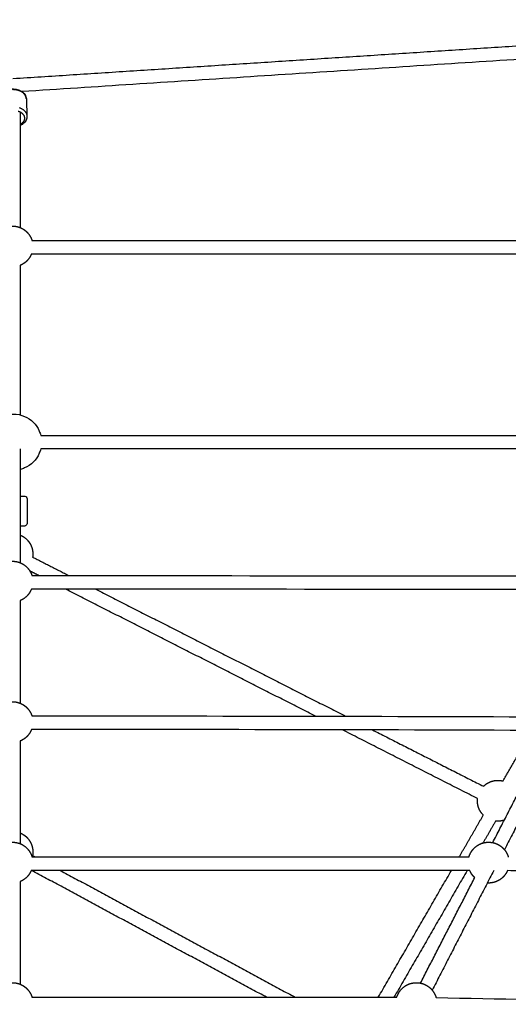
# Model space of a CAD drawing. Units: millimetres. Extents: x -5115 to 5449, y -35952 to 5985.
# Drawn here: x 7 to 581, y -11533 to -10377 of the extents above; entities that cross this region are included whole.
import ezdxf

# ---------------------------------------------------------------- set-up
doc = ezdxf.new("R2010")
doc.units = ezdxf.units.MM
doc.layers.add('Make2D$Sichtbar$Kurven', color=7, linetype='Continuous', true_color=0x000000)

msp = doc.modelspace()

# ---------------------------------------------------------------- linework, layer by layer
at = {"layer": 'Make2D$Sichtbar$Kurven'}
for points, degree in [([(-0.499, -10445.672), (531.483, -10411.087), (1063.466, -10376.502)], 2), ([(1050.422, -10393.384), (530.271, -10427.2), (10.121, -10461.016)], 2), ([(15.18, -10469.661), (15.547, -10479.714), (15.913, -10489.768)], 2), ([(8, -10484.91), (8, -10552.85), (8, -10620.791)], 2), ([(21.836, -10636.143), (464.151, -10636.143), (906.466, -10636.143)], 2), ([(907.294, -10652.143), (464.15, -10652.143), (21.006, -10652.143)], 2), ([(8, -10665.149), (8, -10753.015), (8, -10840.882)], 2), ([(32.016, -10864.897), (406.588, -10864.897), (781.16, -10864.897)], 2), ([(8, -10880.894), (8, -10947.755), (8, -11014.616)], 2), ([(781.157, -10880.897), (406.586, -10880.897), (32.016, -10880.897)], 2), ([(16, -10939.441), (16, -10953.941), (16, -10968.441)], 2), ([(22.545, -11007.957), (43.899, -11018.825), (65.253, -11029.693)], 2), ([(29.97, -11029.689), (24.63, -11026.971), (19.29, -11024.253)], 2), ([(21.752, -11029.688), (249.21, -11029.7), (476.67, -11029.895), (704.136, -11030.273)], 3), ([(705.185, -11046.275), (477.171, -11045.895), (249.147, -11045.7), (21.124, -11045.688)], 3), ([(354.497, -11194.857), (207.956, -11120.274), (61.414, -11045.692)], 2), ([(96.702, -11045.699), (243.315, -11120.318), (389.928, -11194.936)], 2), ([(8, -11058.969), (8, -11119.326), (8, -11179.683)], 2), ([(21.663, -11194.479), (220.868, -11194.505), (420.073, -11194.89), (619.288, -11195.634)], 3), ([(620.546, -11211.639), (420.791, -11210.891), (221.01, -11210.505), (21.229, -11210.479)], 3), ([(544.726, -11291.674), (465.4, -11251.3), (386.073, -11210.927)], 2), ([(421.517, -11211.013), (486.589, -11244.132), (551.66, -11277.25)], 2), ([(562.551, -11343.427), (596.38, -11277.55), (630.21, -11211.673)], 2), ([(574.588, -11271.027), (591.707, -11241.311), (608.825, -11211.595)], 2), ([(648.161, -11211.741), (612.216, -11281.737), (576.272, -11351.732)], 2), ([(8, -11224.041), (8, -11284.398), (8, -11344.755)], 2), ([(523.273, -11360.105), (537.384, -11335.609), (551.496, -11311.113)], 2), ([(565.927, -11318.116), (558.511, -11330.988), (551.096, -11343.86)], 2), ([(21.838, -11360.107), (192.79, -11360.107), (363.742, -11360.107), (534.69, -11360.107)], 3), ([(22.455, -11358.503), (23.939, -11359.305), (25.422, -11360.107)], 2), ([(535.516, -11376.107), (364.015, -11376.107), (192.511, -11376.107), (21.006, -11376.107)], 3), ([(297.16, -11525.176), (159.268, -11450.642), (21.375, -11376.107)], 2), ([(55.023, -11376.107), (192.916, -11450.642), (330.809, -11525.176)], 2), ([(428.179, -11525.176), (471.118, -11450.639), (514.057, -11376.102)], 2), ([(532.519, -11376.107), (489.582, -11450.641), (446.645, -11525.174)], 2), ([(563.726, -11376.164), (527.616, -11446.482), (491.506, -11516.8)], 2), ([(1101.174, -11382.34), (840.475, -11379.344), (579.775, -11376.347)], 2), ([(8, -11389.108), (8, -11449.466), (8, -11509.824)], 2), ([(477.782, -11508.499), (509.602, -11446.534), (541.423, -11384.57)], 2), ([(21.836, -11525.176), (164.533, -11525.176), (307.229, -11525.176), (449.922, -11525.176)], 3), ([(496.052, -11525.569), (641.819, -11528.184), (787.58, -11530.798), (933.349, -11533.413)], 3)]:
    msp.add_open_spline(points, degree=degree, dxfattribs=at)
for points, knots in [([(-1.29, -10457.892), (-1.248, -10457.89), (-1.205, -10457.888), (-1.162, -10457.887), (0.751, -10457.826), (2.656, -10458.026), (4.465, -10458.481), (6.295, -10458.941), (8.002, -10459.655), (9.501, -10460.603), (11.162, -10461.654), (12.549, -10462.984), (13.539, -10464.53), (14.543, -10466.097), (15.114, -10467.848), (15.18, -10469.661)], [24.66962344, 24.66962344, 24.66962344, 24.66962344, 24.79822036, 24.79822036, 24.79822036, 30.55399728, 30.55399728, 30.55399728, 36.37766147, 36.37766147, 36.37766147, 42.85156078, 42.85156078, 42.85156078, 49.40138677, 49.40138677, 49.40138677, 49.40138677]), ([(15.914, -10489.771), (15.975, -10491.46), (15.595, -10493.131), (14.821, -10494.679), (14.001, -10496.318), (12.76, -10497.778), (11.215, -10498.984), (10.246, -10499.739), (9.165, -10500.39), (8, -10500.928)], [0.00318714, 0.00318714, 0.00318714, 0.00318714, 6.10867538, 6.10867538, 6.10867538, 12.59575762, 12.59575762, 12.59575762, 16.65344535, 16.65344535, 16.65344535, 16.65344535]), ([(-32.015, -10864.894), (-31.58, -10863.153), (-31.002, -10861.446), (-30.285, -10859.79), (-28.633, -10855.973), (-26.275, -10852.503), (-23.335, -10849.563), (-20.395, -10846.623), (-16.925, -10844.264), (-13.107, -10842.612), (-8.97, -10840.821), (-4.509, -10839.897), (0, -10839.897), (4.509, -10839.897), (8.97, -10840.821), (13.107, -10842.612), (16.925, -10844.264), (20.395, -10846.623), (23.335, -10849.563), (26.275, -10852.503), (28.633, -10855.973), (30.285, -10859.79), (31.002, -10861.447), (31.58, -10863.155), (32.016, -10864.897)], [-70.11577971, -70.11577971, -70.11577971, -70.11577971, -64.68504677, -64.68504677, -64.68504677, -52.17161544, -52.17161544, -52.17161544, -39.65818412, -39.65818412, -39.65818412, -26.08580772, -26.08580772, -26.08580772, -12.51343133, -12.51343133, -12.51343133, 0, 0, 0, 12.51343133, 12.51343133, 12.51343133, 17.94714849, 17.94714849, 17.94714849, 17.94714849]), ([(32.016, -10880.894), (31.581, -10882.638), (31.003, -10884.347), (30.285, -10886.004), (28.633, -10889.822), (26.275, -10893.292), (23.335, -10896.232), (20.395, -10899.172), (16.925, -10901.531), (13.107, -10903.183), (11.451, -10903.9), (9.742, -10904.478), (8, -10904.913)], [34.22146076, 34.22146076, 34.22146076, 34.22146076, 39.65818412, 39.65818412, 39.65818412, 52.17161544, 52.17161544, 52.17161544, 64.68504677, 64.68504677, 64.68504677, 70.11876393, 70.11876393, 70.11876393, 70.11876393]), ([(13, -10936.44), (13.005, -10936.44), (13.021, -10936.44), (13.103, -10936.442), (13.141, -10936.444), (13.302, -10936.453), (13.425, -10936.468), (14.144, -10936.601), (14.693, -10936.891), (15.121, -10937.319), (15.685, -10937.883), (16, -10938.646), (16, -10939.441)], [47.14223436, 47.14223436, 47.14223436, 47.14223436, 47.2410023, 47.2410023, 47.32846221, 47.32846221, 47.61119568, 47.61119568, 49.00502655, 49.00502655, 49.00502655, 51.42225847, 51.42225847, 51.42225847, 51.42225847]), ([(16, -10968.441), (16, -10969.235), (15.685, -10969.998), (15.121, -10970.562), (14.785, -10970.898), (14.373, -10971.15), (13.737, -10971.355), (13.551, -10971.396), (13.301, -10971.426), (13.24, -10971.432), (13.148, -10971.437), (13.117, -10971.438), (13.068, -10971.44), (13.051, -10971.44), (13.016, -10971.441), (13.007, -10971.441), (13.003, -10971.441)], [0, 0, 0, 0, 2.41723192, 2.41723192, 2.41723192, 3.79946454, 3.79946454, 4.35142295, 4.35142295, 4.52788792, 4.52788792, 4.61818873, 4.61818873, 4.66779037, 4.66779037, 4.72034584, 4.72034584, 4.72034584, 4.72034584])]:
    msp.add_open_spline(points, degree=3, knots=knots, dxfattribs=at)
for points, weights, knots in [([(15.18, -10469.661), (15.005, -10464.884), (10.188, -10461.682), (5.371, -10458.479), (-1.261, -10458.731)], [1, 0.923691365052, 1, 0.923691365052, 1], [25.40518998, 25.40518998, 25.40518998, 35.62814286, 35.62814286, 45.85109574, 45.85109574, 45.85109574]), ([(6.79, -10479.821), (15.636, -10482.695), (15.913, -10489.745), (15.913, -10489.758), (15.914, -10489.772)], [0.874873996392, 0.797675573549, 1, 0.999529934765, 0.999061378348], [7.77157639, 7.77157639, 7.77157639, 25.13274123, 25.13274123, 25.17307685, 25.17307685, 25.17307685]), ([(5.578, -10483.875), (12.766, -10486.211), (12.991, -10491.939), (13.176, -10496.667), (8, -10499.671)], [0.874873996545, 0.797675573745, 1, 0.826895726468, 0.858405883158], [6.31440581, 6.31440581, 6.31440581, 20.42035223, 20.42035223, 32.48908587, 32.48908587, 32.48908587]), ([(-24.18, -10636.14), (-23.77, -10634.76), (-23.198, -10633.438), (-21.38, -10629.237), (-18.143, -10626), (-14.906, -10622.763), (-10.704, -10620.945), (-6.143, -10618.97), (-1.172, -10618.97), (3.798, -10618.97), (8.36, -10620.945), (12.561, -10622.763), (15.798, -10626), (19.035, -10629.237), (20.854, -10633.438), (21.425, -10634.759), (21.835, -10636.139)], [0.871576473066, 0.879241030224, 0.890165042945, 0.926776695297, 1, 0.926776695297, 0.890165042945, 0.853553390593, 0.853553390593, 0.853553390593, 0.890165042945, 0.926776695297, 1, 0.926776695297, 0.890165042945, 0.879243691918, 0.87158020828], [-50.31551134, -50.31551134, -50.31551134, -47.34932505, -47.34932505, -38.1936337, -38.1936337, -29.03794235, -29.03794235, -19.09681685, -19.09681685, -9.15569135, -9.15569135, 0, 0, 9.15569135, 9.15569135, 12.12115492, 12.12115492, 12.12115492]), ([(21.006, -10652.143), (20.931, -10652.323), (20.854, -10652.503), (19.035, -10656.704), (15.798, -10659.941), (12.561, -10663.178), (8.36, -10664.996), (8.181, -10665.074), (8, -10665.149)], [0.887228197624, 0.888665928639, 0.890165042945, 0.926776695297, 1, 0.926776695297, 0.890165042945, 0.888665928657, 0.887228197658], [28.63088933, 28.63088933, 28.63088933, 29.03794235, 29.03794235, 38.1936337, 38.1936337, 47.34932505, 47.34932505, 47.75637806, 47.75637806, 47.75637806]), ([(8, -10982.109), (8.181, -10982.183), (8.36, -10982.261), (12.561, -10984.079), (15.798, -10987.316), (19.035, -10990.553), (20.854, -10994.755), (22.828, -10999.316), (22.828, -11004.287), (22.828, -11006.133), (22.546, -11007.957)], [0.887228197619, 0.888665928637, 0.890165042945, 0.926776695297, 1, 0.926776695297, 0.890165042945, 0.853553390593, 0.853553390593, 0.853553390593, 0.858602312733], [-9.56274437, -9.56274437, -9.56274437, -9.15569135, -9.15569135, 0, 0, 9.15569135, 9.15569135, 19.09681685, 19.09681685, 22.78850687, 22.78850687, 22.78850687]), ([(-24.096, -11029.689), (-23.712, -11028.451), (-23.198, -11027.263), (-21.38, -11023.061), (-18.143, -11019.824), (-14.906, -11016.587), (-10.704, -11014.769), (-6.143, -11012.795), (-1.172, -11012.795), (3.798, -11012.795), (8.36, -11014.769), (12.561, -11016.587), (15.798, -11019.824), (19.035, -11023.061), (20.854, -11027.263), (21.368, -11028.451), (21.751, -11029.687)], [0.873129952626, 0.880325209421, 0.890165042945, 0.926776695297, 1, 0.926776695297, 0.890165042945, 0.853553390593, 0.853553390593, 0.853553390593, 0.890165042945, 0.926776695297, 1, 0.926776695297, 0.890165042945, 0.880330848605, 0.873138200661], [-50.02112525, -50.02112525, -50.02112525, -47.34932505, -47.34932505, -38.1936337, -38.1936337, -29.03794235, -29.03794235, -19.09681685, -19.09681685, -9.15569135, -9.15569135, 0, 0, 9.15569135, 9.15569135, 11.82596035, 11.82596035, 11.82596035]), ([(21.12, -11045.686), (20.991, -11046.009), (20.854, -11046.327), (19.035, -11050.528), (15.798, -11053.765), (12.561, -11057.002), (8.36, -11058.821), (8.181, -11058.898), (8, -11058.973)], [0.885042250645, 0.8875071709, 0.890165042945, 0.926776695297, 1, 0.926776695297, 0.890165042945, 0.888665928657, 0.887228197658], [28.316253, 28.316253, 28.316253, 29.03794235, 29.03794235, 38.1936337, 38.1936337, 47.34932505, 47.34932505, 47.75637806, 47.75637806, 47.75637806]), ([(-24.006, -11194.475), (-23.653, -11193.385), (-23.198, -11192.332), (-21.38, -11188.131), (-18.143, -11184.894), (-14.906, -11181.657), (-10.704, -11179.839), (-6.143, -11177.865), (-1.172, -11177.865), (3.798, -11177.865), (8.36, -11179.839), (12.561, -11181.657), (15.798, -11184.894), (19.035, -11188.131), (20.854, -11192.332), (21.309, -11193.385), (21.662, -11194.476)], [0.874800631593, 0.881444188375, 0.890165042945, 0.926776695297, 1, 0.926776695297, 0.890165042945, 0.853553390593, 0.853553390593, 0.853553390593, 0.890165042945, 0.926776695297, 1, 0.926776695297, 0.890165042945, 0.881441286627, 0.874796210713], [-49.71729, -49.71729, -49.71729, -47.34932505, -47.34932505, -38.1936337, -38.1936337, -29.03794235, -29.03794235, -19.09681685, -19.09681685, -9.15569135, -9.15569135, 0, 0, 9.15569135, 9.15569135, 11.52444422, 11.52444422, 11.52444422]), ([(21.23, -11210.476), (21.051, -11210.94), (20.854, -11211.397), (19.035, -11215.598), (15.798, -11218.835), (12.561, -11222.072), (8.36, -11223.89), (8.182, -11223.968), (8.002, -11224.042)], [0.88295171423, 0.886360725211, 0.890165042945, 0.926776695297, 1, 0.926776695297, 0.890165042945, 0.888674198318, 0.887244061623], [28.00495974, 28.00495974, 28.00495974, 29.03794235, 29.03794235, 38.1936337, 38.1936337, 47.34932505, 47.34932505, 47.75413261, 47.75413261, 47.75413261]), ([(551.66, -11277.25), (554.883, -11274.044), (559.054, -11272.239), (563.616, -11270.265), (568.586, -11270.265), (571.635, -11270.265), (574.588, -11271.028)], [0.998910261659, 0.926503752007, 0.890165042945, 0.853553390593, 0.853553390593, 0.853553390593, 0.867331119217], [114.64915763, 114.64915763, 114.64915763, 123.73659244, 123.73659244, 133.67771794, 133.67771794, 139.77610106, 139.77610106, 139.77610106]), ([(551.493, -11311.112), (548.343, -11307.916), (546.56, -11303.797), (544.586, -11299.236), (544.586, -11294.265), (544.586, -11292.965), (544.727, -11291.672)], [0.99701214016, 0.926025881001, 0.890165042945, 0.853553390593, 0.853553390593, 0.853553390593, 0.856059918586], [76.57502794, 76.57502794, 76.57502794, 85.54295875, 85.54295875, 95.48408424, 95.48408424, 98.08521492, 98.08521492, 98.08521492]), ([(576.09, -11317.062), (572.434, -11318.265), (568.586, -11318.265), (567.252, -11318.265), (565.926, -11318.117)], [0.875497921029, 0.853553390593, 0.853553390593, 0.853553390593, 0.856192030264], [49.59402562, 49.59402562, 49.59402562, 57.29045055, 57.29045055, 59.95924997, 59.95924997, 59.95924997]), ([(8, -11332.109), (8.181, -11332.183), (8.36, -11332.261), (12.561, -11334.079), (15.798, -11337.316), (19.035, -11340.553), (20.854, -11344.755), (22.828, -11349.316), (22.828, -11354.287), (22.828, -11356.41), (22.455, -11358.5)], [0.88722819762, 0.888665928637, 0.890165042945, 0.926776695297, 1, 0.926776695297, 0.890165042945, 0.853553390593, 0.853553390593, 0.853553390593, 0.860233401624], [-9.56274437, -9.56274437, -9.56274437, -9.15569135, -9.15569135, 0, 0, 9.15569135, 9.15569135, 19.09681685, 19.09681685, 23.34315408, 23.34315408, 23.34315408]), ([(-24.18, -11360.106), (-23.77, -11358.725), (-23.198, -11357.402), (-21.38, -11353.201), (-18.143, -11349.964), (-14.906, -11346.727), (-10.704, -11344.909), (-6.143, -11342.934), (-1.172, -11342.934), (3.798, -11342.934), (8.36, -11344.909), (12.561, -11346.727), (15.798, -11349.964), (19.035, -11353.201), (20.854, -11357.402), (21.426, -11358.725), (21.836, -11360.106)], [0.871562813741, 0.879231294311, 0.890165042945, 0.926776695297, 1, 0.926776695297, 0.890165042945, 0.853553390593, 0.853553390593, 0.853553390593, 0.890165042945, 0.926776695297, 1, 0.926776695297, 0.890165042945, 0.879231876598, 0.871563630535], [-50.31815493, -50.31815493, -50.31815493, -47.34932505, -47.34932505, -38.1936337, -38.1936337, -29.03794235, -29.03794235, -19.09681685, -19.09681685, -9.15569135, -9.15569135, 0, 0, 9.15569135, 9.15569135, 12.12436312, 12.12436312, 12.12436312]), ([(534.69, -11360.106), (535.1, -11358.725), (535.672, -11357.402), (537.49, -11353.201), (540.727, -11349.964), (543.964, -11346.727), (548.166, -11344.909), (552.727, -11342.934), (557.698, -11342.934), (562.668, -11342.934), (567.23, -11344.909), (571.431, -11346.727), (574.668, -11349.964), (577.906, -11353.201), (579.724, -11357.402), (580.347, -11358.843), (580.778, -11360.354)], [0.871563459262, 0.8792317545, 0.890165042945, 0.926776695297, 1, 0.926776695297, 0.890165042945, 0.853553390593, 0.853553390593, 0.853553390593, 0.890165042945, 0.926776695297, 1, 0.926776695297, 0.890165042945, 0.87826358545, 0.870230969742], [-50.31802997, -50.31802997, -50.31802997, -47.34932505, -47.34932505, -38.1936337, -38.1936337, -29.03794235, -29.03794235, -19.09681685, -19.09681685, -9.15569135, -9.15569135, 0, 0, 9.15569135, 9.15569135, 12.38728225, 12.38728225, 12.38728225]), ([(21.007, -11376.105), (20.932, -11376.286), (20.854, -11376.467), (19.035, -11380.668), (15.798, -11383.905), (12.561, -11387.142), (8.36, -11388.96), (8.181, -11389.038), (8, -11389.113)], [0.887211909556, 0.888657435872, 0.890165042945, 0.926776695297, 1, 0.926776695297, 0.890165042945, 0.888665928597, 0.887228197543], [28.6285833, 28.6285833, 28.6285833, 29.03794235, 29.03794235, 38.1936337, 38.1936337, 47.34932505, 47.34932505, 47.75637808, 47.75637808, 47.75637808]), ([(541.422, -11384.572), (541.068, -11384.245), (540.727, -11383.905), (537.49, -11380.668), (535.672, -11376.467), (535.594, -11376.287), (535.519, -11376.106)], [0.983982376069, 0.991759333632, 1, 0.926776695297, 0.890165042945, 0.888662097074, 0.887220848672], [75.35687143, 75.35687143, 75.35687143, 76.3872674, 76.3872674, 85.54295875, 85.54295875, 85.95105214, 85.95105214, 85.95105214]), ([(579.776, -11376.345), (579.75, -11376.406), (579.724, -11376.467), (577.906, -11380.668), (574.668, -11383.905), (571.431, -11387.142), (567.23, -11388.96), (562.668, -11390.934), (557.698, -11390.934), (556.931, -11390.934), (556.166, -11390.886)], [0.889156561038, 0.88965728095, 0.890165042945, 0.926776695297, 1, 0.926776695297, 0.890165042945, 0.853553390593, 0.853553390593, 0.853553390593, 0.854424802874], [28.90007024, 28.90007024, 28.90007024, 29.03794235, 29.03794235, 38.1936337, 38.1936337, 47.34932505, 47.34932505, 57.29045055, 57.29045055, 58.82414105, 58.82414105, 58.82414105]), ([(-24.179, -11525.173), (-23.77, -11523.793), (-23.198, -11522.472), (-21.38, -11518.271), (-18.143, -11515.034), (-14.906, -11511.797), (-10.704, -11509.978), (-6.143, -11508.004), (-1.172, -11508.004), (3.798, -11508.004), (8.36, -11509.978), (12.561, -11511.797), (15.798, -11515.034), (19.035, -11518.271), (20.854, -11522.472), (21.426, -11523.795), (21.836, -11525.176)], [0.871580253639, 0.879243724239, 0.890165042945, 0.926776695297, 1, 0.926776695297, 0.890165042945, 0.853553390593, 0.853553390593, 0.853553390593, 0.890165042945, 0.926776695297, 1, 0.926776695297, 0.890165042945, 0.879229605128, 0.871560444373], [-50.31477984, -50.31477984, -50.31477984, -47.34932505, -47.34932505, -38.1936337, -38.1936337, -29.03794235, -29.03794235, -19.09681685, -19.09681685, -9.15569135, -9.15569135, 0, 0, 9.15569135, 9.15569135, 12.12497989, 12.12497989, 12.12497989]), ([(449.922, -11525.176), (450.332, -11523.794), (450.905, -11522.472), (452.723, -11518.271), (455.96, -11515.034), (459.197, -11511.797), (463.398, -11509.978), (467.96, -11508.004), (472.93, -11508.004), (477.901, -11508.004), (482.463, -11509.978), (486.664, -11511.797), (489.901, -11515.034)], [0.871565076088, 0.879232907092, 0.890165042945, 0.926776695297, 1, 0.926776695297, 0.890165042945, 0.853553390593, 0.853553390593, 0.853553390593, 0.890165042945, 0.926776695297, 1], [102.45681778, 102.45681778, 102.45681778, 105.42520974, 105.42520974, 114.58090109, 114.58090109, 123.73659244, 123.73659244, 133.67771794, 133.67771794, 143.61884344, 143.61884344, 152.77453479, 152.77453479, 152.77453479]), ([(489.901, -11515.034), (493.138, -11518.271), (494.956, -11522.472), (495.61, -11523.983), (496.051, -11525.569)], [1, 0.926776695297, 0.890165042945, 0.877696372731, 0.869474102964], [0, 0, 0, 9.15569135, 9.15569135, 12.54129696, 12.54129696, 12.54129696])]:
    msp.add_rational_spline(points, weights, degree=2, knots=knots, dxfattribs=at)
for points, weights in [([(8.003, -10936.441), (8.429, -10936.441), (8.826, -10936.441)], [0.977445234065, 0.987804498806, 1]), ([(8.826, -10936.441), (12.972, -10936.441), (13, -10936.441)], [1, 0.917201105376, 1]), ([(8.826, -10971.441), (8.428, -10971.441), (8, -10971.441)], [1, 0.987413640277, 0.976684891007]), ([(13, -10971.441), (12.995, -10971.441), (8.826, -10971.441)], [1, 0.916418015443, 1])]:
    msp.add_rational_spline(points, weights, degree=2, dxfattribs=at)

doc.saveas('drawing.dxf')
